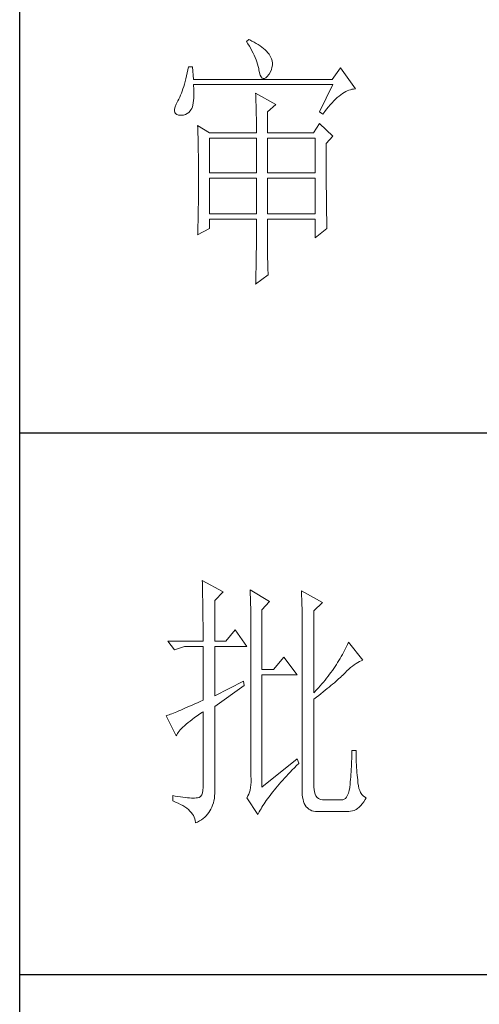
# Model space of a CAD drawing. Units: millimetres. Extents: x 7858 to 12433, y 18350 to 56283.
# Drawn here: x 11973 to 12075, y 22571 to 22791 of the extents above; entities that cross this region are included whole.
import ezdxf

# ---------------------------------------------------------------- set-up
doc = ezdxf.new("R2010")
doc.units = ezdxf.units.MM
doc.layers.add('轮廓线', color=7, linetype='Continuous', lineweight=25)

# ---------------------------------------------------------------- blocks, each defined once
blk = doc.blocks.new('A3')
for p, q in [((3400.05, -1395), (3400.05, 1395)), ((3750, -680.78), (3400.05, -680.78)), ((3400.05, -781.03), (3750, -781.03))]:
    blk.add_line(p, q)
at = {"layer": '轮廓线', "color": 7, "lineweight": 0}
for p, q in [((3442.47, -607.9), (3442, -608.29)), ((3442, -608.29), (3442.29, -608.72)), ((3442.29, -608.72), (3442.55, -609.14)), ((3442.62, -607.97), (3442.47, -607.9)), ((3443.04, -608.18), (3442.62, -607.97)), ((3443.44, -608.4), (3443.04, -608.18)), ((3443.82, -608.62), (3443.44, -608.4)), ((3444.19, -608.85), (3443.82, -608.62)), ((3444.53, -609.09), (3444.19, -608.85)), ((3442.55, -609.14), (3442.8, -609.57)), ((3442.8, -609.57), (3443.04, -609.99)), ((3443.04, -609.99), (3443.26, -610.41)), ((3443.26, -610.41), (3443.45, -610.83)), ((3444.86, -609.33), (3444.53, -609.09)), ((3445.17, -609.57), (3444.86, -609.33)), ((3445.45, -609.83), (3445.17, -609.57)), ((3445.72, -610.09), (3445.45, -609.83)), ((3445.97, -610.35), (3445.72, -610.09)), ((3446.2, -610.62), (3445.97, -610.35)), ((3446.25, -610.71), (3446.2, -610.62)), ((3446.48, -611.09), (3446.25, -610.71)), ((3443.45, -610.83), (3443.64, -611.24)), ((3443.64, -611.24), (3443.8, -611.65)), ((3443.8, -611.65), (3443.95, -612.06)), ((3443.95, -612.06), (3444.07, -612.47)), ((3444.07, -612.47), (3444.18, -612.87)), ((3446.65, -611.47), (3446.48, -611.09)), ((3446.76, -611.87), (3446.65, -611.47)), ((3446.82, -612.26), (3446.76, -611.87)), ((3446.81, -612.67), (3446.82, -612.26)), ((3431.05, -614.1), (3430.93, -614.64)), ((3431.16, -613.54), (3431.05, -614.1)), ((3431.27, -612.96), (3431.16, -613.54)), ((3432.05, -612.96), (3431.27, -612.96)), ((3432.21, -615.29), (3432.05, -612.96)), ((3444.18, -612.87), (3444.28, -613.27)), ((3444.28, -613.27), (3444.33, -613.54)), ((3444.33, -613.54), (3444.44, -614.08)), ((3444.44, -614.08), (3444.58, -614.51)), ((3445.86, -614.73), (3446.15, -614.38)), ((3446.15, -614.38), (3446.2, -614.32)), ((3446.2, -614.32), (3446.44, -613.9)), ((3446.44, -613.9), (3446.62, -613.48)), ((3446.62, -613.48), (3446.74, -613.07)), ((3446.74, -613.07), (3446.81, -612.67)), ((3459.41, -613.15), (3457.86, -615.29)), ((3462.21, -617.04), (3459.41, -613.15)), ((3430.55, -616.14), (3430.41, -616.6)), ((3430.68, -615.66), (3430.55, -616.14)), ((3430.81, -615.16), (3430.68, -615.66)), ((3430.93, -614.64), (3430.81, -615.16)), ((3457.86, -615.29), (3432.21, -615.29)), ((3444.58, -614.51), (3444.74, -614.82)), ((3444.74, -614.82), (3444.92, -615.03)), ((3444.92, -615.03), (3445.12, -615.12)), ((3445.12, -615.12), (3445.34, -615.1)), ((3445.34, -615.1), (3445.59, -614.97)), ((3445.59, -614.97), (3445.86, -614.73)), ((3429.97, -617.85), (3429.82, -618.23)), ((3430.12, -617.46), (3429.97, -617.85)), ((3430.27, -617.04), (3430.12, -617.46)), ((3430.41, -616.6), (3430.27, -617.04)), ((3432.22, -616.4), (3432.21, -616.26)), ((3432.21, -616.26), (3458.01, -616.26)), ((3432.26, -617.05), (3432.22, -616.4)), ((3432.29, -617.66), (3432.26, -617.05)), ((3432.29, -618.23), (3432.29, -617.66)), ((3443.71, -617.82), (3443.73, -618.23)), ((3447.44, -619.96), (3443.71, -617.82)), ((3458.01, -616.26), (3455.53, -621.32)), ((3459.46, -618.14), (3459.77, -617.92)), ((3459.77, -617.92), (3460.08, -617.72)), ((3460.08, -617.72), (3460.38, -617.55)), ((3460.38, -617.55), (3460.67, -617.41)), ((3460.67, -617.41), (3460.96, -617.28)), ((3460.96, -617.28), (3461.25, -617.19)), ((3461.25, -617.19), (3461.54, -617.11)), ((3461.54, -617.11), (3461.82, -617.07)), ((3461.82, -617.07), (3462.09, -617.04)), ((3462.09, -617.04), (3462.21, -617.04)), ((3429.25, -619.37), (3428.99, -619.9)), ((3429.33, -619.24), (3429.25, -619.37)), ((3429.5, -618.92), (3429.33, -619.24)), ((3429.66, -618.58), (3429.5, -618.92)), ((3429.82, -618.23), (3429.66, -618.58)), ((3432.1, -620.04), (3432.18, -619.65)), ((3432.18, -619.65), (3432.24, -619.22)), ((3432.24, -619.22), (3432.28, -618.75)), ((3432.28, -618.75), (3432.29, -618.23)), ((3443.73, -618.23), (3443.75, -618.65)), ((3443.75, -618.65), (3443.76, -619.08)), ((3443.76, -619.08), (3443.78, -619.53)), ((3443.78, -619.53), (3443.8, -619.98)), ((3457.52, -619.98), (3457.86, -619.61)), ((3457.86, -619.61), (3458.19, -619.27)), ((3458.19, -619.27), (3458.51, -618.95)), ((3458.51, -618.95), (3458.83, -618.65)), ((3458.83, -618.65), (3459.15, -618.38)), ((3459.15, -618.38), (3459.46, -618.14)), ((3428.72, -620.78), (3428.7, -621.12)), ((3428.7, -621.12), (3428.77, -621.4)), ((3428.82, -620.37), (3428.72, -620.78)), ((3428.77, -621.4), (3428.91, -621.62)), ((3428.99, -619.9), (3428.82, -620.37)), ((3428.91, -621.62), (3429.14, -621.78)), ((3430.72, -621.79), (3431.05, -621.63)), ((3431.05, -621.63), (3431.34, -621.4)), ((3431.34, -621.4), (3431.61, -621.11)), ((3431.61, -621.11), (3431.74, -620.93)), ((3431.74, -620.93), (3431.88, -620.68)), ((3431.88, -620.68), (3432, -620.38)), ((3432, -620.38), (3432.1, -620.04)), ((3443.8, -619.98), (3443.81, -620.44)), ((3443.81, -620.44), (3443.82, -620.91)), ((3443.82, -620.91), (3443.83, -621.39)), ((3443.83, -621.39), (3443.84, -621.88)), ((3445.89, -621.32), (3447.44, -619.96)), ((3445.89, -625.21), (3445.89, -621.32)), ((3455.53, -621.32), (3456.15, -621.71)), ((3456.15, -621.71), (3456.5, -621.24)), ((3456.5, -621.24), (3456.84, -620.8)), ((3456.84, -620.8), (3457.19, -620.38)), ((3457.19, -620.38), (3457.52, -619.98)), ((3429.14, -621.78), (3429.44, -621.88)), ((3429.44, -621.88), (3429.56, -621.9)), ((3429.56, -621.9), (3429.98, -621.93)), ((3429.98, -621.93), (3430.36, -621.89)), ((3430.36, -621.89), (3430.72, -621.79)), ((3443.84, -621.88), (3443.85, -622.38)), ((3443.85, -622.38), (3443.85, -622.89)), ((3443.85, -622.89), (3443.86, -623.42)), ((3443.86, -623.42), (3443.86, -623.95)), ((3455.53, -623.46), (3454.44, -625.21)), ((3458.01, -625.79), (3455.53, -623.46)), ((3432.98, -623.84), (3433, -624.25)), ((3435.16, -625.21), (3432.98, -623.84)), ((3433, -624.25), (3433.01, -624.66)), ((3433.01, -624.66), (3433.02, -625.08)), ((3433.02, -625.08), (3433.04, -625.5)), ((3435.16, -625.21), (3443.86, -625.21)), ((3443.86, -623.95), (3443.86, -624.49)), ((3443.86, -624.49), (3443.86, -625.21)), ((3445.89, -625.21), (3454.44, -625.21)), ((3433.04, -625.5), (3433.05, -625.94)), ((3433.05, -625.94), (3433.06, -626.38)), ((3433.06, -626.38), (3433.07, -626.83)), ((3433.07, -626.83), (3433.08, -627.29)), ((3435.16, -632.6), (3435.16, -626.18)), ((3435.16, -626.18), (3443.86, -626.18)), ((3443.86, -626.18), (3443.86, -632.6)), ((3445.89, -632.6), (3445.89, -626.18)), ((3445.89, -626.18), (3454.75, -626.18)), ((3454.75, -626.18), (3454.75, -632.6)), ((3456.77, -627.15), (3458.01, -625.79)), ((3456.77, -629.82), (3456.77, -627.15)), ((3433.08, -627.29), (3433.09, -627.76)), ((3433.09, -627.76), (3433.1, -628.24)), ((3433.1, -628.24), (3433.1, -628.72)), ((3433.1, -628.72), (3433.11, -629.22)), ((3433.11, -629.22), (3433.12, -629.72)), ((3433.12, -629.72), (3433.12, -630.23)), ((3433.12, -630.23), (3433.13, -630.75)), ((3433.13, -630.75), (3433.13, -631.27)), ((3456.77, -630.53), (3456.77, -629.82)), ((3456.77, -631.21), (3456.77, -630.53)), ((3433.13, -631.27), (3433.13, -631.81)), ((3433.13, -631.81), (3433.13, -632.35)), ((3433.13, -632.35), (3433.14, -632.91)), ((3443.86, -632.6), (3435.16, -632.6)), ((3454.75, -632.6), (3445.89, -632.6)), ((3456.78, -631.87), (3456.77, -631.21)), ((3456.78, -632.52), (3456.78, -631.87)), ((3456.78, -633.15), (3456.78, -632.52)), ((3433.14, -634.3), (3433.13, -634.84)), ((3433.14, -632.91), (3433.14, -634.3)), ((3435.16, -640.18), (3435.16, -633.57)), ((3435.16, -633.57), (3443.86, -633.57)), ((3443.86, -633.57), (3443.86, -640.18)), ((3445.89, -640.18), (3445.89, -633.57)), ((3445.89, -633.57), (3454.75, -633.57)), ((3454.75, -633.57), (3454.75, -640.18)), ((3456.78, -633.77), (3456.78, -633.15)), ((3456.79, -634.36), (3456.78, -633.77)), ((3456.79, -634.93), (3456.79, -634.36)), ((3433.13, -634.84), (3433.13, -635.37)), ((3433.13, -635.37), (3433.13, -635.9)), ((3433.13, -635.9), (3433.13, -636.42)), ((3456.79, -635.5), (3456.79, -634.93)), ((3456.8, -636.04), (3456.79, -635.5)), ((3456.8, -636.56), (3456.8, -636.04)), ((3433.12, -637.95), (3433.11, -638.44)), ((3433.13, -636.94), (3433.12, -637.44)), ((3433.12, -637.44), (3433.12, -637.95)), ((3433.13, -636.42), (3433.13, -636.94)), ((3456.81, -637.06), (3456.8, -636.56)), ((3456.81, -637.55), (3456.81, -637.06)), ((3456.81, -638.02), (3456.81, -637.55)), ((3456.82, -638.47), (3456.81, -638.02)), ((3433.09, -639.89), (3433.08, -640.37)), ((3433.1, -639.42), (3433.09, -639.89)), ((3433.11, -638.44), (3433.1, -638.93)), ((3433.1, -638.93), (3433.1, -639.42)), ((3456.83, -638.9), (3456.82, -638.47)), ((3456.83, -639.32), (3456.83, -638.9)), ((3456.84, -639.71), (3456.83, -639.32)), ((3456.84, -640.09), (3456.84, -639.71)), ((3433.06, -641.29), (3433.05, -641.75)), ((3433.07, -640.83), (3433.06, -641.29)), ((3433.08, -640.37), (3433.07, -640.83)), ((3443.86, -640.18), (3435.16, -640.18)), ((3435.16, -642.9), (3435.16, -641.15)), ((3435.16, -641.15), (3443.86, -641.15)), ((3443.86, -641.15), (3443.86, -643.13)), ((3454.75, -640.18), (3445.89, -640.18)), ((3445.89, -642.86), (3445.89, -641.15)), ((3445.89, -641.15), (3454.75, -641.15)), ((3454.75, -641.15), (3454.75, -644.65)), ((3456.85, -640.46), (3456.84, -640.09)), ((3456.86, -640.8), (3456.85, -640.46)), ((3456.87, -641.12), (3456.86, -640.8)), ((3456.87, -641.43), (3456.87, -641.12)), ((3456.88, -641.72), (3456.87, -641.43)), ((3456.89, -641.99), (3456.88, -641.72)), ((3432.98, -644.07), (3435.16, -642.9)), ((3433, -643.5), (3432.99, -643.93)), ((3433.02, -643.07), (3433, -643.5)), ((3433.03, -642.64), (3433.02, -643.07)), ((3433.04, -642.2), (3433.03, -642.64)), ((3433.05, -641.75), (3433.04, -642.2)), ((3443.86, -643.13), (3443.86, -643.76)), ((3445.89, -643.56), (3445.89, -642.86)), ((3445.89, -644.22), (3445.89, -643.56)), ((3454.75, -644.65), (3456.92, -642.9)), ((3456.9, -642.25), (3456.89, -641.99)), ((3456.91, -642.48), (3456.9, -642.25)), ((3456.92, -642.7), (3456.91, -642.48)), ((3456.92, -642.9), (3456.92, -642.7)), ((3432.99, -643.93), (3432.98, -644.07)), ((3443.86, -644.97), (3443.85, -645.55)), ((3443.86, -643.76), (3443.86, -644.38)), ((3443.86, -644.38), (3443.86, -644.97)), ((3445.9, -644.86), (3445.89, -644.22)), ((3445.9, -645.47), (3445.9, -644.86)), ((3443.85, -646.67), (3443.84, -647.2)), ((3443.84, -647.2), (3443.84, -647.71)), ((3443.85, -645.55), (3443.85, -646.12)), ((3443.85, -646.12), (3443.85, -646.67)), ((3445.91, -646.05), (3445.9, -645.47)), ((3445.91, -646.61), (3445.91, -646.05)), ((3445.92, -647.14), (3445.91, -646.61)), ((3445.92, -647.65), (3445.92, -647.14)), ((3443.83, -648.21), (3443.82, -648.69)), ((3443.82, -648.69), (3443.82, -649.16)), ((3443.84, -647.71), (3443.83, -648.21)), ((3445.93, -648.13), (3445.92, -647.65)), ((3445.94, -648.58), (3445.93, -648.13)), ((3445.95, -649.01), (3445.94, -648.58)), ((3445.96, -649.4), (3445.95, -649.01)), ((3443.79, -650.46), (3443.78, -650.86)), ((3443.8, -650.04), (3443.79, -650.46)), ((3443.81, -649.61), (3443.8, -650.04)), ((3443.82, -649.16), (3443.81, -649.61)), ((3445.97, -649.78), (3445.96, -649.4)), ((3445.98, -650.12), (3445.97, -649.78)), ((3445.99, -650.44), (3445.98, -650.12)), ((3446, -650.73), (3445.99, -650.44)), ((3446.01, -651), (3446, -650.73)), ((3443.71, -653.2), (3446.04, -651.45)), ((3443.73, -652.63), (3443.72, -652.93)), ((3443.75, -652.31), (3443.73, -652.63)), ((3443.76, -651.62), (3443.75, -651.97)), ((3443.75, -651.97), (3443.75, -652.31)), ((3443.78, -651.25), (3443.76, -651.62)), ((3443.78, -650.86), (3443.78, -651.25)), ((3446.03, -651.24), (3446.01, -651)), ((3446.04, -651.45), (3446.03, -651.24)), ((3443.72, -652.93), (3443.71, -653.2)), ((3433.84, -708.05), (3433.85, -708.48)), ((3437.72, -710.19), (3433.84, -708.05)), ((3433.85, -708.48), (3433.86, -708.9)), ((3433.86, -708.9), (3433.87, -709.33)), ((3433.87, -709.33), (3433.88, -709.77)), ((3433.88, -709.77), (3433.9, -710.21)), ((3433.9, -710.21), (3433.9, -710.66)), ((3433.9, -710.66), (3433.91, -711.11)), ((3436.17, -711.75), (3437.72, -710.19)), ((3442.7, -709.8), (3442.72, -710.25)), ((3446.27, -711.94), (3442.7, -709.8)), ((3442.72, -710.25), (3442.73, -710.71)), ((3442.73, -710.71), (3442.75, -711.17)), ((3452.18, -710), (3452.2, -710.48)), ((3456.07, -712.14), (3452.18, -710)), ((3452.2, -710.48), (3452.22, -710.97)), ((3452.22, -710.97), (3452.24, -711.45)), ((3433.91, -711.11), (3433.92, -711.57)), ((3433.92, -711.57), (3433.93, -712.03)), ((3433.93, -712.03), (3433.94, -712.51)), ((3433.94, -712.51), (3433.95, -712.98)), ((3436.17, -719.33), (3436.17, -711.75)), ((3442.75, -711.17), (3442.76, -711.63)), ((3442.76, -711.63), (3442.78, -712.1)), ((3442.78, -712.1), (3442.79, -712.57)), ((3442.79, -712.57), (3442.8, -713.04)), ((3444.87, -713.5), (3446.27, -711.94)), ((3452.24, -711.45), (3452.26, -711.93)), ((3452.26, -711.93), (3452.31, -713.86)), ((3454.51, -713.69), (3456.07, -712.14)), ((3433.95, -712.98), (3433.96, -713.47)), ((3433.96, -713.47), (3433.96, -713.95)), ((3433.96, -713.95), (3433.96, -714.45)), ((3433.96, -714.45), (3433.97, -714.95)), ((3442.8, -713.04), (3442.81, -713.52)), ((3442.81, -713.52), (3442.82, -714.01)), ((3442.82, -714.01), (3442.83, -714.5)), ((3442.83, -714.5), (3442.83, -714.99)), ((3444.87, -724.58), (3444.87, -713.5)), ((3452.31, -713.86), (3452.31, -714.35)), ((3452.31, -714.35), (3452.32, -714.83)), ((3454.51, -728.86), (3454.51, -713.69)), ((3433.97, -714.95), (3433.97, -715.45)), ((3433.97, -715.45), (3433.98, -715.96)), ((3433.98, -715.96), (3433.98, -716.48)), ((3433.98, -716.48), (3433.99, -717)), ((3442.83, -714.99), (3442.84, -715.49)), ((3442.84, -715.49), (3442.84, -715.99)), ((3442.84, -715.99), (3442.85, -716.49)), ((3452.32, -714.83), (3452.33, -715.31)), ((3452.33, -715.31), (3452.33, -716.28)), ((3452.33, -716.28), (3452.33, -716.76)), ((3433.99, -717), (3433.99, -717.53)), ((3433.99, -717.53), (3433.99, -718.06)), ((3433.99, -718.06), (3433.99, -719.33)), ((3439.9, -717.19), (3438.19, -719.33)), ((3442.08, -720.3), (3439.9, -717.19)), ((3442.85, -716.49), (3442.85, -717)), ((3442.85, -717), (3442.85, -717.52)), ((3442.85, -717.52), (3442.85, -744.22)), ((3452.33, -716.76), (3452.34, -717)), ((3452.34, -717), (3452.34, -746.75)), ((3427.46, -719.33), (3428.7, -720.89)), ((3427.46, -719.33), (3433.99, -719.33)), ((3436.17, -719.33), (3438.19, -719.33)), ((3460.72, -719.9), (3460.54, -720.28)), ((3460.89, -719.52), (3460.72, -719.9)), ((3463.53, -722.83), (3460.89, -719.52)), ((3428.7, -720.89), (3430.57, -720.3)), ((3430.57, -720.3), (3433.99, -720.3)), ((3433.99, -720.3), (3433.99, -730.22)), ((3436.17, -729.44), (3436.17, -720.3)), ((3436.17, -720.3), (3442.08, -720.3)), ((3459.76, -721.78), (3459.55, -722.15)), ((3459.96, -721.41), (3459.76, -721.78)), ((3460.16, -721.03), (3459.96, -721.41)), ((3460.35, -720.66), (3460.16, -721.03)), ((3460.54, -720.28), (3460.35, -720.66)), ((3448.92, -722.25), (3447.05, -724.58)), ((3451.4, -725.55), (3448.92, -722.25)), ((3458.65, -723.62), (3458.41, -723.99)), ((3458.88, -723.26), (3458.65, -723.62)), ((3459.11, -722.89), (3458.88, -723.26)), ((3459.34, -722.52), (3459.11, -722.89)), ((3459.55, -722.15), (3459.34, -722.52)), ((3461.63, -723.94), (3461.96, -723.69)), ((3461.96, -723.69), (3462.29, -723.47)), ((3462.29, -723.47), (3462.62, -723.27)), ((3462.62, -723.27), (3462.94, -723.09)), ((3462.94, -723.09), (3463.26, -722.94)), ((3463.26, -722.94), (3463.53, -722.83)), ((3447.05, -724.58), (3444.87, -724.58)), ((3444.87, -746.36), (3444.87, -725.55)), ((3444.87, -725.55), (3451.4, -725.55)), ((3457.39, -725.44), (3457.12, -725.79)), ((3457.65, -725.08), (3457.39, -725.44)), ((3457.91, -724.72), (3457.65, -725.08)), ((3458.16, -724.35), (3457.91, -724.72)), ((3458.41, -723.99), (3458.16, -724.35)), ((3459.63, -725.79), (3459.86, -725.57)), ((3459.86, -725.57), (3460.07, -725.36)), ((3460.07, -725.36), (3460.27, -725.16)), ((3460.27, -725.16), (3460.61, -724.82)), ((3460.61, -724.82), (3460.95, -724.5)), ((3460.95, -724.5), (3461.29, -724.21)), ((3461.29, -724.21), (3461.63, -723.94)), ((3441.45, -726.72), (3436.17, -729.44)), ((3441.61, -727.5), (3441.45, -726.72)), ((3455.97, -727.22), (3455.67, -727.58)), ((3456.27, -726.87), (3455.97, -727.22)), ((3456.56, -726.51), (3456.27, -726.87)), ((3456.84, -726.16), (3456.56, -726.51)), ((3457.12, -725.79), (3456.84, -726.16)), ((3457.65, -727.53), (3457.97, -727.25)), ((3457.97, -727.25), (3458.29, -726.99)), ((3458.29, -726.99), (3458.59, -726.73)), ((3458.59, -726.73), (3458.87, -726.48)), ((3458.87, -726.48), (3459.14, -726.24)), ((3459.14, -726.24), (3459.39, -726.01)), ((3459.39, -726.01), (3459.63, -725.79)), ((3436.17, -731.39), (3441.61, -727.5)), ((3455.05, -728.28), (3454.51, -728.86)), ((3455.36, -727.93), (3455.05, -728.28)), ((3455.67, -727.58), (3455.36, -727.93)), ((3455.38, -729.35), (3455.8, -729.03)), ((3455.8, -729.03), (3456.2, -728.71)), ((3456.2, -728.71), (3456.58, -728.4)), ((3456.58, -728.4), (3456.95, -728.1)), ((3456.95, -728.1), (3457.31, -727.81)), ((3457.31, -727.81), (3457.65, -727.53)), ((3432.43, -730.92), (3431.95, -731.14)), ((3432.93, -730.7), (3432.43, -730.92)), ((3433.45, -730.46), (3432.93, -730.7)), ((3433.99, -730.22), (3433.45, -730.46)), ((3454.51, -730.03), (3454.96, -729.68)), ((3454.51, -746.36), (3454.51, -730.03)), ((3454.96, -729.68), (3455.38, -729.35)), ((3427.96, -732.84), (3427.72, -732.93)), ((3428.23, -732.73), (3427.96, -732.84)), ((3428.51, -732.62), (3428.23, -732.73)), ((3428.81, -732.49), (3428.51, -732.62)), ((3429.14, -732.36), (3428.81, -732.49)), ((3429.48, -732.21), (3429.14, -732.36)), ((3429.85, -732.06), (3429.48, -732.21)), ((3430.23, -731.9), (3429.85, -732.06)), ((3430.63, -731.72), (3430.23, -731.9)), ((3431.05, -731.54), (3430.63, -731.72)), ((3431.49, -731.34), (3431.05, -731.54)), ((3431.95, -731.14), (3431.49, -731.34)), ((3432.88, -733.13), (3433.37, -732.79)), ((3433.37, -732.79), (3433.88, -732.43)), ((3433.88, -732.43), (3433.99, -732.36)), ((3433.99, -732.36), (3433.99, -746.36)), ((3436.17, -746.55), (3436.17, -731.39)), ((3427.28, -733.09), (3427.15, -733.14)), ((3427.15, -733.14), (3429.02, -736.83)), ((3427.49, -733.01), (3427.28, -733.09)), ((3427.72, -732.93), (3427.49, -733.01)), ((3430.54, -734.96), (3430.86, -734.68)), ((3430.86, -734.68), (3431.2, -734.39)), ((3431.2, -734.39), (3431.58, -734.09)), ((3431.58, -734.09), (3431.98, -733.78)), ((3431.98, -733.78), (3432.42, -733.46)), ((3432.42, -733.46), (3432.88, -733.13)), ((3429.11, -736.63), (3429.23, -736.43)), ((3429.23, -736.43), (3429.37, -736.21)), ((3429.37, -736.21), (3429.55, -735.98)), ((3429.55, -735.98), (3429.76, -735.74)), ((3429.76, -735.74), (3429.99, -735.49)), ((3429.99, -735.49), (3430.25, -735.23)), ((3430.25, -735.23), (3430.54, -734.96)), ((3429.02, -736.83), (3429.11, -736.63)), ((3461.51, -740.06), (3461.5, -740.57)), ((3462.29, -739.55), (3461.51, -739.55)), ((3461.51, -739.55), (3461.51, -740.06)), ((3462.29, -739.71), (3462.29, -739.55)), ((3462.29, -740.23), (3462.29, -739.71)), ((3451.4, -741.11), (3444.87, -746.36)), ((3451.27, -742.34), (3451.68, -741.93)), ((3451.71, -741.89), (3451.4, -741.11)), ((3451.68, -741.93), (3451.71, -741.89)), ((3461.48, -741.56), (3461.46, -742.05)), ((3461.49, -741.07), (3461.48, -741.56)), ((3461.5, -740.57), (3461.49, -741.07)), ((3462.3, -740.73), (3462.29, -740.23)), ((3462.32, -741.23), (3462.3, -740.73)), ((3462.33, -741.72), (3462.32, -741.23)), ((3462.36, -742.21), (3462.33, -741.72)), ((3449.76, -743.93), (3450.12, -743.54)), ((3450.12, -743.54), (3450.49, -743.15)), ((3450.49, -743.15), (3450.88, -742.74)), ((3450.88, -742.74), (3451.27, -742.34)), ((3461.39, -743.5), (3461.36, -743.97)), ((3461.42, -743.02), (3461.39, -743.5)), ((3461.44, -742.54), (3461.42, -743.02)), ((3461.46, -742.05), (3461.44, -742.54)), ((3462.38, -742.69), (3462.36, -742.21)), ((3462.42, -743.16), (3462.38, -742.69)), ((3462.46, -743.63), (3462.42, -743.16)), ((3462.5, -744.09), (3462.46, -743.63)), ((3442.87, -745.4), (3442.84, -745.93)), ((3442.85, -744.22), (3442.87, -744.83)), ((3442.87, -744.83), (3442.87, -745.4)), ((3448.08, -745.8), (3448.4, -745.44)), ((3448.4, -745.44), (3448.72, -745.07)), ((3448.72, -745.07), (3449.06, -744.69)), ((3449.06, -744.69), (3449.4, -744.32)), ((3449.4, -744.32), (3449.76, -743.93)), ((3461.24, -745.36), (3461.2, -745.77)), ((3461.28, -744.9), (3461.24, -745.36)), ((3461.32, -744.44), (3461.28, -744.9)), ((3461.36, -743.97), (3461.32, -744.44)), ((3462.54, -744.55), (3462.5, -744.09)), ((3462.6, -745), (3462.54, -744.55)), ((3462.64, -745.55), (3462.6, -745)), ((3462.73, -746.08), (3462.64, -745.55)), ((3433.88, -747.41), (3433.74, -747.78)), ((3433.96, -746.93), (3433.88, -747.41)), ((3433.99, -746.36), (3433.96, -746.93)), ((3436.16, -747.49), (3436.17, -747)), ((3436.17, -747), (3436.17, -746.55)), ((3442.59, -747.28), (3442.46, -747.64)), ((3442.7, -746.87), (3442.59, -747.28)), ((3442.78, -746.42), (3442.7, -746.87)), ((3442.84, -745.93), (3442.78, -746.42)), ((3446.65, -747.54), (3446.92, -747.2)), ((3446.92, -747.2), (3447.2, -746.86)), ((3447.2, -746.86), (3447.48, -746.51)), ((3447.48, -746.51), (3447.78, -746.16)), ((3447.78, -746.16), (3448.08, -745.8)), ((3452.34, -746.75), (3452.33, -747.27)), ((3452.33, -747.27), (3452.35, -747.76)), ((3454.53, -746.75), (3454.51, -746.36)), ((3454.59, -747.22), (3454.53, -746.75)), ((3454.71, -747.63), (3454.59, -747.22)), ((3460.88, -747.45), (3460.72, -747.85)), ((3461.01, -746.97), (3460.88, -747.45)), ((3461.12, -746.41), (3461.01, -746.97)), ((3461.2, -745.77), (3461.12, -746.41)), ((3462.84, -746.56), (3462.73, -746.08)), ((3462.98, -746.98), (3462.84, -746.56)), ((3463.15, -747.35), (3462.98, -746.98)), ((3463.35, -747.67), (3463.15, -747.35)), ((3428.39, -747.91), (3428.39, -748.89)), ((3428.8, -747.99), (3428.39, -747.91)), ((3428.39, -748.89), (3428.9, -749.09)), ((3429.32, -748.07), (3428.8, -747.99)), ((3428.9, -749.09), (3429.38, -749.31)), ((3429.81, -748.14), (3429.32, -748.07)), ((3430.27, -748.21), (3429.81, -748.14)), ((3430.7, -748.26), (3430.27, -748.21)), ((3431.1, -748.3), (3430.7, -748.26)), ((3431.48, -748.33), (3431.1, -748.3)), ((3431.82, -748.35), (3431.48, -748.33)), ((3432.14, -748.35), (3431.82, -748.35)), ((3432.42, -748.35), (3432.14, -748.35)), ((3432.68, -748.33), (3432.42, -748.35)), ((3432.9, -748.3), (3432.68, -748.33)), ((3432.97, -748.3), (3432.9, -748.3)), ((3433.28, -748.23), (3432.97, -748.3)), ((3433.54, -748.06), (3433.28, -748.23)), ((3433.74, -747.78), (3433.54, -748.06)), ((3435.76, -749.66), (3435.89, -749.26)), ((3435.89, -749.26), (3435.99, -748.85)), ((3435.99, -748.85), (3436.07, -748.41)), ((3436.07, -748.41), (3436.12, -747.96)), ((3436.12, -747.96), (3436.16, -747.49)), ((3442.12, -748.25), (3442.08, -748.3)), ((3442.08, -748.3), (3444.1, -751.41)), ((3442.3, -747.97), (3442.12, -748.25)), ((3442.46, -747.64), (3442.3, -747.97)), ((3445.27, -749.44), (3445.48, -749.14)), ((3445.48, -749.14), (3445.69, -748.83)), ((3445.69, -748.83), (3445.92, -748.51)), ((3445.92, -748.51), (3446.15, -748.19)), ((3446.15, -748.19), (3446.4, -747.87)), ((3446.4, -747.87), (3446.65, -747.54)), ((3452.35, -747.76), (3452.4, -748.22)), ((3452.4, -748.22), (3452.48, -748.63)), ((3452.48, -748.63), (3452.59, -749.02)), ((3452.59, -749.02), (3452.72, -749.36)), ((3454.88, -747.97), (3454.71, -747.63)), ((3455.09, -748.25), (3454.88, -747.97)), ((3455.37, -748.46), (3455.09, -748.25)), ((3455.69, -748.61), (3455.37, -748.46)), ((3456.07, -748.69), (3455.69, -748.61)), ((3459.49, -748.69), (3456.07, -748.69)), ((3459.56, -748.7), (3459.49, -748.69)), ((3459.85, -748.68), (3459.56, -748.7)), ((3460.1, -748.59), (3459.85, -748.68)), ((3460.34, -748.42), (3460.1, -748.59)), ((3460.54, -748.17), (3460.34, -748.42)), ((3460.72, -747.85), (3460.54, -748.17)), ((3463.59, -747.93), (3463.35, -747.67)), ((3463.45, -749.42), (3463.71, -749.05)), ((3463.86, -748.14), (3463.59, -747.93)), ((3463.71, -749.05), (3463.96, -748.65)), ((3464.15, -748.3), (3463.86, -748.14)), ((3463.96, -748.65), (3464.15, -748.3)), ((3429.38, -749.31), (3429.82, -749.53)), ((3429.82, -749.53), (3430.23, -749.76)), ((3430.23, -749.76), (3430.61, -750)), ((3430.61, -750), (3430.96, -750.25)), ((3430.96, -750.25), (3431.27, -750.5)), ((3431.27, -750.5), (3431.55, -750.77)), ((3431.55, -750.77), (3431.79, -751.04)), ((3431.79, -751.04), (3432.01, -751.32)), ((3434.82, -751.36), (3435.06, -751.06)), ((3435.06, -751.06), (3435.26, -750.74)), ((3435.26, -750.74), (3435.45, -750.4)), ((3435.45, -750.4), (3435.62, -750.04)), ((3435.62, -750.04), (3435.76, -749.66)), ((3444.23, -751.15), (3444.38, -750.88)), ((3444.38, -750.88), (3444.54, -750.6)), ((3444.54, -750.6), (3444.71, -750.32)), ((3444.71, -750.32), (3444.88, -750.03)), ((3444.88, -750.03), (3445.07, -749.74)), ((3445.07, -749.74), (3445.27, -749.44)), ((3452.72, -749.36), (3452.88, -749.67)), ((3452.88, -749.67), (3453.07, -749.95)), ((3453.07, -749.95), (3453.29, -750.19)), ((3453.29, -750.19), (3453.53, -750.39)), ((3453.53, -750.39), (3453.8, -750.55)), ((3453.8, -750.55), (3454.1, -750.69)), ((3454.1, -750.69), (3454.42, -750.78)), ((3454.42, -750.78), (3454.77, -750.84)), ((3454.77, -750.84), (3455.16, -750.86)), ((3455.16, -750.86), (3455.57, -750.85)), ((3455.57, -750.85), (3455.76, -750.83)), ((3455.76, -750.83), (3460.58, -750.83)), ((3460.58, -750.83), (3461.29, -750.81)), ((3460.58, -750.83), (3460.94, -750.84)), ((3460.94, -750.84), (3461.29, -750.81)), ((3461.29, -750.81), (3461.63, -750.74)), ((3461.63, -750.74), (3461.97, -750.63)), ((3461.97, -750.63), (3462.29, -750.47)), ((3462.29, -750.47), (3462.59, -750.27)), ((3462.59, -750.27), (3462.89, -750.03)), ((3462.89, -750.03), (3463.18, -749.75)), ((3463.18, -749.75), (3463.45, -749.42)), ((3432.01, -751.32), (3432.19, -751.61)), ((3432.19, -751.61), (3432.33, -751.91)), ((3432.33, -751.91), (3432.45, -752.21)), ((3432.45, -752.21), (3432.53, -752.52)), ((3432.53, -752.52), (3432.58, -752.85)), ((3432.58, -752.85), (3432.59, -752.97)), ((3432.59, -752.97), (3432.98, -752.8)), ((3432.98, -752.8), (3433.34, -752.6)), ((3433.34, -752.6), (3433.68, -752.39)), ((3433.68, -752.39), (3434, -752.16)), ((3434, -752.16), (3434.29, -751.92)), ((3434.29, -751.92), (3434.57, -751.65)), ((3434.57, -751.65), (3434.82, -751.36)), ((3444.1, -751.41), (3444.23, -751.15))]:
    blk.add_line(p, q, dxfattribs=at)

msp = doc.modelspace()

# ---------------------------------------------------------------- block references
at = {"layer": '轮廓线', "color": 0, "linetype": 'ByBlock', "lineweight": -3, "xscale": 1.209999999999127, "yscale": 1.209999999999127, "zscale": 1.209999999999127}
msp.add_blockref('A3', (7858.4582866, 23522.44298298), dxfattribs=at)

doc.saveas('drawing.dxf')
